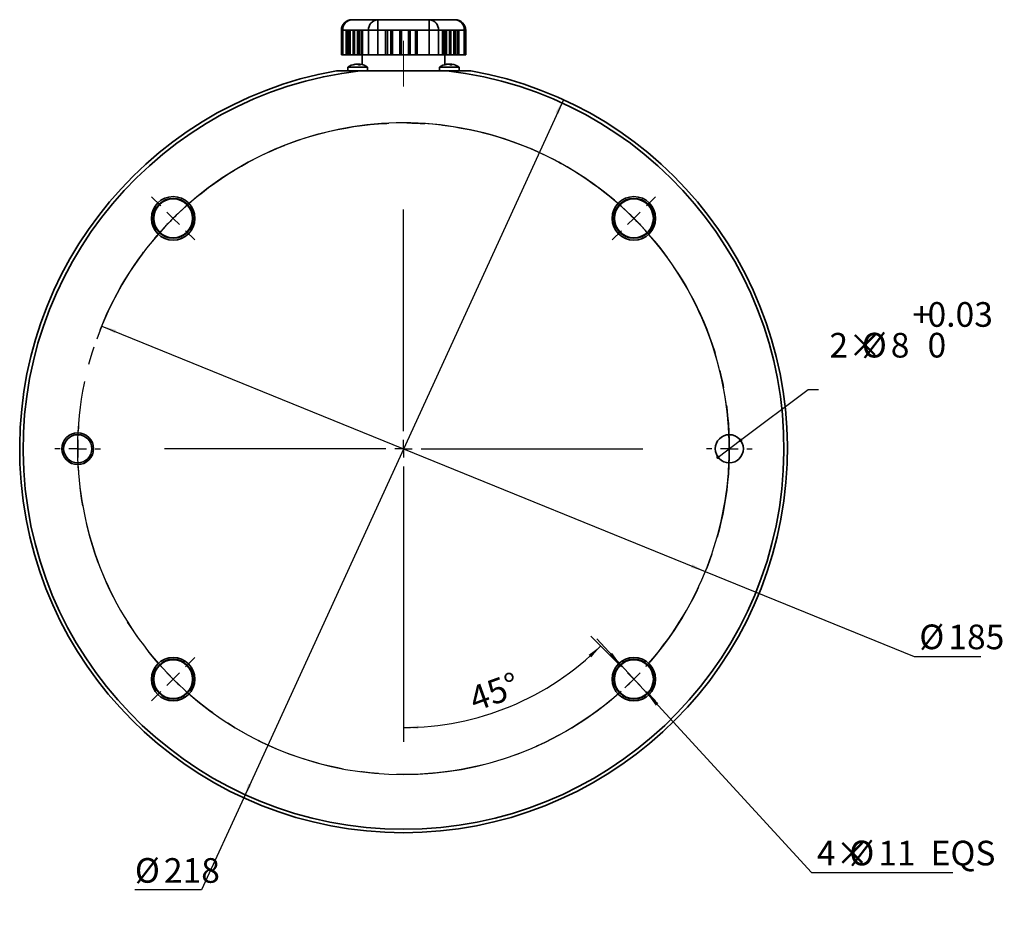
# Model space of a CAD drawing. Units: millimetres. Extents: x 95 to 334, y 85 to 221.
# Drawn here: x 95 to 234, y 85 to 212 of the extents above; entities that cross this region are included whole.
import ezdxf

# ---------------------------------------------------------------- set-up
doc = ezdxf.new("R2010")
doc.units = ezdxf.units.MM
doc.linetypes.add('CENTERX2', pattern=[20.32, 12.7, -2.54, 2.54, -2.54])
doc.layers.add('10', color=7, linetype='Continuous')
doc.styles.add('SLDTEXTSTYLE0', font='TXT', dxfattribs={"width": 0.7})
doc.styles.add('SLDTEXTSTYLE1', font='TXT', dxfattribs={"width": 0.642857})
doc.dimstyles.new('SLDDIMSTYLE0', dxfattribs={"dimtxt": 3.5, "dimasz": 2.1, "dimexe": 0, "dimexo": 0.0625, "dimgap": 0.875, "dimtad": 0, "dimtih": 1, "dimtoh": 1, "dimdec": 3, "dimlfac": 2, "dimrnd": 1e-09, "dimzin": 12, "dimdsep": 46, "dimtxsty": 'SLDTEXTSTYLE0', "dimsah": 1, "dimcen": 0, "dimadec": 0, "dimazin": 3, "dimtfac": 1, "dimtdec": 3, "dimtmove": 0, "dimatfit": 3, "dimfxl": 0, "dimfrac": 2, "dimtolj": 1, "dimtzin": 12, "dimarcsym": 0})
doc.dimstyles.new('SLDDIMSTYLE1', dxfattribs={"dimtxt": 3.5, "dimasz": 2.1, "dimexe": 0, "dimexo": 0.0625, "dimgap": 0.875, "dimtad": 0, "dimtih": 1, "dimtoh": 1, "dimdec": 1, "dimlfac": 2, "dimrnd": 1e-09, "dimzin": 12, "dimdsep": 46, "dimtxsty": 'SLDTEXTSTYLE0', "dimsah": 1, "dimcen": 0, "dimadec": 0, "dimazin": 3, "dimtfac": 1, "dimtdec": 3, "dimtmove": 0, "dimatfit": 3, "dimfxl": 0, "dimfrac": 2, "dimtolj": 1, "dimtzin": 12, "dimarcsym": 0})
doc.dimstyles.new('SLDDIMSTYLE2', dxfattribs={"dimtxt": 3.5, "dimasz": 2.1, "dimexe": 0, "dimexo": 0.0625, "dimgap": 0.875, "dimtad": 0, "dimtih": 1, "dimtoh": 1, "dimdec": 3, "dimlfac": 2, "dimrnd": 1e-09, "dimzin": 12, "dimdsep": 46, "dimtxsty": 'SLDTEXTSTYLE0', "dimsah": 1, "dimcen": 0, "dimadec": 0, "dimazin": 3, "dimtfac": 1, "dimtdec": 3, "dimtmove": 0, "dimatfit": 3, "dimfxl": 0, "dimfrac": 2, "dimtolj": 1, "dimtzin": 12, "dimarcsym": 0})
doc.dimstyles.new('SLDDIMSTYLE3', dxfattribs={"dimtxt": 3.5, "dimasz": 0.5, "dimexe": 0, "dimexo": 0.0625, "dimgap": 0.875, "dimtad": 0, "dimtih": 1, "dimtoh": 1, "dimdec": 3, "dimlfac": 2, "dimrnd": 1e-09, "dimzin": 12, "dimdsep": 46, "dimtxsty": 'SLDTEXTSTYLE0', "dimblk1": 'DOT', "dimblk2": 'DOT', "dimsah": 1, "dimcen": 0, "dimadec": 0, "dimazin": 3, "dimtol": 1, "dimtp": 0.03, "dimtfac": 1, "dimtmove": 0, "dimatfit": 3, "dimldrblk": 'DOT', "dimfxl": 0, "dimfrac": 2, "dimtolj": 1, "dimarcsym": 0})
doc.dimstyles.new('SLDDIMSTYLE4', dxfattribs={"dimtxt": 3.5, "dimasz": 2.1, "dimexe": 0, "dimexo": 0.0625, "dimgap": 0.875, "dimtad": 2, "dimdec": 4, "dimlfac": 2, "dimzin": 12, "dimdsep": 46, "dimtxsty": 'SLDTEXTSTYLE0', "dimsah": 1, "dimcen": 0.09, "dimazin": 3, "dimtfac": 1, "dimtdec": 3, "dimtofl": 0, "dimtmove": 0, "dimatfit": 3, "dimfxl": 0, "dimfrac": 2, "dimtolj": 1, "dimtzin": 12, "dimarcsym": 0})

# ---------------------------------------------------------------- blocks, each defined once
blk = doc.blocks.new('_D')
at = {"layer": '10'}
for p, q in [((106.28, 168.72), (191.96, 133.87)), ((191.96, 133.87), (221.59, 121.83)), ((221.59, 121.83), (231.06, 121.83))]:
    blk.add_line(p, q, dxfattribs=at)
blk.add_arc((149.12, 151.3), 46.25, 355.9738, 160.3477, dxfattribs=at)
for points in [[(106.28, 168.72), (108.13, 167.7), (108.32, 168.16)], [(191.96, 133.87), (190.11, 134.9), (189.92, 134.43)]]:
    blk.add_solid(points, dxfattribs=at)
at = {"layer": '10', "char_height": 3.5, "attachment_point": 1, "style": 'SLDTEXTSTYLE0'}
for s, insert in [('%%c', (222.34, 126.35)), ('185', (226.46, 126.34))]:
    blk.add_mtext(s, dxfattribs=dict(at, insert=insert))
blk = doc.blocks.new('_D_1')
at = {"layer": '10'}
for p, q in [((171.81, 200.84), (126.44, 101.75)), ((126.44, 101.75), (120.45, 88.68)), ((120.45, 88.68), (110.98, 88.68))]:
    blk.add_line(p, q, dxfattribs=at)
for points in [[(171.81, 200.84), (170.7, 199.04), (171.16, 198.83)], [(126.44, 101.75), (127.54, 103.56), (127.08, 103.76)]]:
    blk.add_solid(points, dxfattribs=at)
at = {"layer": '10', "char_height": 3.5, "attachment_point": 1, "style": 'SLDTEXTSTYLE0'}
for s, insert in [('%%c', (110.98, 93.2)), ('218', (115.1, 93.19))]:
    blk.add_mtext(s, dxfattribs=dict(at, insert=insert))
blk = doc.blocks.new('_D_2')
at = {"layer": '10'}
for p, q in [((179.95, 120.63), (176.57, 124.31)), ((179.95, 120.63), (183.69, 116.56)), ((183.69, 116.56), (207.05, 91.15)), ((207.05, 91.15), (227.09, 91.15))]:
    blk.add_line(p, q, dxfattribs=at)
for points in [[(179.95, 120.63), (178.72, 122.34), (178.35, 122.01)], [(183.69, 116.56), (184.93, 114.84), (185.3, 115.18)]]:
    blk.add_solid(points, dxfattribs=at)
at = {"layer": '10', "char_height": 3.5, "attachment_point": 1}
for s, insert, style in [('4×', (207.8, 95.66), 'SLDTEXTSTYLE0'), ('%%c', (212.4, 95.67), 'SLDTEXTSTYLE0'), ('11  EQS', (216.51, 95.66), 'SLDTEXTSTYLE1')]:
    blk.add_mtext(s, dxfattribs=dict(at, insert=insert, style=style))
blk = doc.blocks.new('_Dot')
at = {"color": 0, "linetype": 'ByBlock', "lineweight": -2}
blk.add_line((-0.5, 0), (-1, 0), dxfattribs=at)
at = {"color": 0, "linetype": 'ByBlock', "const_width": 0.5}
blk.add_lwpolyline([(-0.25, 0, 1), (0.25, 0, 1)], format="xyb", close=True, dxfattribs=at)
blk = doc.blocks.new('_D_3')
at = {"layer": '10'}
for p, q in [((196.97, 152.5), (206.58, 159.73)), ((206.58, 159.73), (208.05, 159.73)), ((193.77, 150.09), (196.97, 152.5))]:
    blk.add_line(p, q, dxfattribs=at)
at = {"layer": '10', "xscale": 0.5, "yscale": 0.5}
for p, rotation in [((196.97, 152.5, 15.45), 36.94324476220746), ((193.77, 150.09, 15.45), 216.9432447622075)]:
    blk.add_blockref('_Dot', p, dxfattribs=dict(at, rotation=rotation))
at = {"layer": '10', "char_height": 3.5, "attachment_point": 1, "style": 'SLDTEXTSTYLE0'}
for s, insert in [('0.03', (223.51, 172.11)), ('+', (221.36, 172.11)), ('2×', (209.58, 167.74)), ('%%c', (214.18, 167.75)), ('8', (218.29, 167.74)), ('0', (223.51, 167.75))]:
    blk.add_mtext(s, dxfattribs=dict(at, insert=insert))
blk = doc.blocks.new('_D_4')
at = {"layer": '10'}
for p, q in [((178.76, 121.66), (175.69, 124.72)), ((149.12, 117.34), (149.12, 109.72))]:
    blk.add_line(p, q, dxfattribs=at)
blk.add_arc((149.12, 151.3), 39.58, 270, 315, dxfattribs=at)
for points in [[(177.11, 123.31), (175.41, 122.05), (175.76, 121.68)], [(149.12, 111.72), (151.23, 111.52), (151.21, 112.02)]]:
    blk.add_solid(points, dxfattribs=at)
at = {"layer": '10', "insert": (158.1, 117.26), "char_height": 3.5, "attachment_point": 1, "rotation": 19.7809, "style": 'SLDTEXTSTYLE0'}
blk.add_mtext('45°', dxfattribs=at)
blk = doc.blocks.new('SW_CENTERMARKSYMBOL_0')
at = {"layer": '10', "color": 0}
for p, q in [((-1.77, 1.77), (-3.07, 3.07)), ((67.18, 1.77), (68.48, 3.07)), ((0, 0), (-0.88, 0.88)), ((0, 0), (0.88, -0.88)), ((32.7, -30.2), (32.7, 1.25)), ((65.41, 0), (66.29, 0.88)), ((65.41, 0), (64.52, -0.88)), ((1.77, -1.77), (3.07, -3.07)), ((63.64, -1.77), (62.34, -3.07)), ((32.7, -32.7), (32.7, -31.45)), ((-16.05, -32.7), (-16.8, -32.7)), ((-13.55, -32.7), (-14.8, -32.7)), ((-13.55, -32.7), (-12.3, -32.7)), ((-11.05, -32.7), (-10.3, -32.7)), ((30.2, -32.7), (-1.25, -32.7)), ((32.7, -32.7), (31.45, -32.7)), ((32.7, -32.7), (32.7, -33.95)), ((32.7, -32.7), (33.95, -32.7)), ((35.2, -32.7), (66.66, -32.7)), ((76.45, -32.7), (75.7, -32.7)), ((78.95, -32.7), (77.7, -32.7)), ((78.95, -32.7), (80.2, -32.7)), ((81.45, -32.7), (82.2, -32.7)), ((32.7, -35.2), (32.7, -66.66)), ((1.77, -63.64), (3.07, -62.34)), ((63.64, -63.64), (62.34, -62.34)), ((0, -65.41), (-0.88, -66.29)), ((0, -65.41), (0.88, -64.52)), ((65.41, -65.41), (64.52, -64.52)), ((65.41, -65.41), (66.29, -66.29)), ((-1.77, -67.18), (-3.07, -68.48)), ((67.18, -67.18), (68.48, -68.48))]:
    blk.add_line(p, q, dxfattribs=at)
for start, end in [(48.0971, 131.9029), (133.4515, 135), (45, 46.5485), (135, 136.5485), (43.4515, 45), (138.0971, 140.3759), (3.0971, 41.9029), (175.9738, 176.9029), (178.4515, 180), (0, 1.5485), (180, 181.5485), (358.4515, 0), (183.0971, 221.9029), (318.0971, 356.9029), (223.4515, 225), (225, 226.5485), (313.4515, 315), (315, 316.5485), (228.0971, 311.9029)]:
    blk.add_arc((32.7, -32.7), 46.25, start, end, dxfattribs=at)

msp = doc.modelspace()

# ---------------------------------------------------------------- linework, layer by layer
at = {"color": 7, "linetype": 'Continuous', "lineweight": 35}
for p, q in [((145.458312, 212.196317), (141.796607, 212.196317)), ((145.458312, 212.196317), (145.458312, 210.696317)), ((152.781724, 212.196317), (145.458312, 212.196317)), ((152.781724, 212.196317), (152.781724, 210.696317)), ((156.44343, 212.196317), (152.781724, 212.196317)), ((140.296607, 210.696317), (140.296607, 207.196317)), ((140.497568, 210.696317), (140.296607, 210.696317)), ((140.497568, 210.696317), (140.497568, 207.196317)), ((140.96802, 210.696317), (140.497568, 210.696317)), ((140.96802, 207.196317), (140.96802, 210.696317)), ((140.96802, 210.696317), (141.094228, 210.696317)), ((141.094228, 210.696317), (141.094228, 207.196317)), ((141.180831, 210.696317), (141.094228, 210.696317)), ((141.180831, 207.196317), (141.180831, 210.696317)), ((141.344228, 210.696317), (141.180831, 210.696317)), ((141.344228, 207.196317), (141.344228, 210.696317)), ((141.344228, 210.696317), (141.469228, 210.696317)), ((141.469228, 210.696317), (141.469228, 207.196317)), ((141.555831, 210.696317), (141.469228, 210.696317)), ((141.555831, 210.696317), (141.555831, 207.196317)), ((141.969228, 210.696317), (141.555831, 210.696317)), ((141.969228, 207.196317), (141.969228, 210.696317)), ((141.969228, 210.696317), (142.094228, 210.696317)), ((142.094228, 210.696317), (142.094228, 207.196317)), ((142.180831, 210.696317), (142.094228, 210.696317)), ((142.180831, 210.696317), (142.180831, 207.196317)), ((142.594228, 210.696317), (142.180831, 210.696317)), ((142.594228, 207.196317), (142.594228, 210.696317)), ((142.594228, 210.696317), (142.719228, 210.696317)), ((142.719228, 210.696317), (142.719228, 207.196317)), ((142.805831, 210.696317), (142.719228, 210.696317)), ((142.805831, 207.196317), (142.805831, 210.696317)), ((143.094228, 210.696317), (142.805831, 210.696317)), ((143.094228, 207.196317), (143.094228, 210.696317)), ((143.094228, 210.696317), (143.219228, 210.696317)), ((143.219228, 210.696317), (143.219228, 207.196317)), ((143.305831, 210.696317), (143.219228, 210.696317)), ((144.159274, 210.696317), (143.305831, 210.696317)), ((143.305831, 210.696317), (143.305831, 207.196317)), ((145.458312, 210.696317), (144.159274, 210.696317)), ((144.159274, 210.696317), (144.159274, 207.196317)), ((146.57242, 210.696317), (145.458312, 210.696317)), ((145.458312, 210.696317), (145.458312, 207.196317)), ((146.57242, 207.196317), (146.57242, 210.696317)), ((146.57242, 210.696317), (146.824837, 210.696317)), ((146.824837, 210.696317), (146.824837, 207.196317)), ((147.324837, 210.696317), (146.824837, 210.696317)), ((147.324837, 207.196317), (147.324837, 210.696317)), ((147.324837, 210.696317), (147.574837, 210.696317)), ((147.574837, 210.696317), (147.574837, 207.196317)), ((148.574837, 210.696317), (147.574837, 210.696317)), ((148.574837, 210.696317), (148.824837, 210.696317)), ((148.574837, 207.196317), (148.574837, 210.696317)), ((148.824837, 210.696317), (148.824837, 207.196317)), ((149.824837, 210.696317), (148.824837, 210.696317)), ((149.824837, 207.196317), (149.824837, 210.696317)), ((149.824837, 210.696317), (150.074837, 210.696317)), ((150.074837, 210.696317), (150.074837, 207.196317)), ((150.824837, 210.696317), (150.074837, 210.696317)), ((150.824837, 210.696317), (151.074837, 210.696317)), ((150.824837, 207.196317), (150.824837, 210.696317)), ((151.074837, 210.696317), (151.074837, 207.196317)), ((152.781724, 210.696317), (151.074837, 210.696317)), ((152.781724, 210.696317), (152.781724, 207.196317)), ((154.080762, 210.696317), (152.781724, 210.696317)), ((154.080762, 210.696317), (154.080762, 207.196317)), ((154.637816, 210.696317), (154.080762, 210.696317)), ((154.637816, 207.196317), (154.637816, 210.696317)), ((154.724418, 210.696317), (154.637816, 210.696317)), ((154.724418, 207.196317), (154.724418, 210.696317)), ((154.724418, 210.696317), (154.850627, 210.696317)), ((154.850627, 210.696317), (154.850627, 207.196317)), ((155.014024, 210.696317), (154.850627, 210.696317)), ((155.014024, 210.696317), (155.014024, 207.196317)), ((155.100627, 210.696317), (155.014024, 210.696317)), ((155.100627, 207.196317), (155.100627, 210.696317)), ((155.100627, 210.696317), (155.225627, 210.696317)), ((155.225627, 210.696317), (155.225627, 207.196317)), ((155.639024, 210.696317), (155.225627, 210.696317)), ((155.639024, 207.196317), (155.639024, 210.696317)), ((155.725627, 210.696317), (155.639024, 210.696317)), ((155.725627, 207.196317), (155.725627, 210.696317)), ((155.725627, 210.696317), (155.850627, 210.696317)), ((155.850627, 210.696317), (155.850627, 207.196317)), ((156.264024, 210.696317), (155.850627, 210.696317)), ((156.264024, 207.196317), (156.264024, 210.696317)), ((156.350627, 210.696317), (156.264024, 210.696317)), ((156.350627, 207.196317), (156.350627, 210.696317)), ((156.350627, 210.696317), (156.475627, 210.696317)), ((156.475627, 210.696317), (156.475627, 207.196317)), ((156.764024, 210.696317), (156.475627, 210.696317)), ((156.764024, 210.696317), (156.764024, 207.196317)), ((156.850627, 210.696317), (156.764024, 210.696317)), ((156.850627, 207.196317), (156.850627, 210.696317)), ((156.850627, 210.696317), (156.975627, 210.696317)), ((156.975627, 210.696317), (156.975627, 207.196317)), ((157.742468, 210.696317), (156.975627, 210.696317)), ((157.742468, 210.696317), (157.742468, 207.196317)), ((157.94343, 210.696317), (157.742468, 210.696317)), ((157.94343, 207.196317), (157.94343, 210.696317)), ((140.296607, 207.196317), (140.497568, 207.196317)), ((140.497568, 207.196317), (140.96802, 207.196317)), ((141.094228, 207.196317), (140.96802, 207.196317)), ((141.094228, 207.196317), (141.180831, 207.196317)), ((141.180831, 207.196317), (141.344228, 207.196317)), ((141.469228, 207.196317), (141.344228, 207.196317)), ((141.469228, 207.196317), (141.555831, 207.196317)), ((141.555831, 207.196317), (141.969228, 207.196317)), ((142.094228, 207.196317), (141.969228, 207.196317)), ((142.094228, 207.196317), (142.180831, 207.196317)), ((142.180831, 207.196317), (142.594228, 207.196317)), ((142.719228, 207.196317), (142.594228, 207.196317)), ((142.719228, 207.196317), (142.805831, 207.196317)), ((142.805831, 207.196317), (143.094228, 207.196317)), ((143.219228, 207.196317), (143.094228, 207.196317)), ((143.219228, 207.196317), (143.305831, 207.196317)), ((143.244994, 207.196317), (143.244994, 205.816938)), ((143.305831, 207.196317), (144.159274, 207.196317)), ((144.159274, 207.196317), (145.458312, 207.196317)), ((145.458312, 207.196317), (146.57242, 207.196317)), ((146.824837, 207.196317), (146.57242, 207.196317)), ((146.824837, 207.196317), (147.324837, 207.196317)), ((147.574837, 207.196317), (147.324837, 207.196317)), ((147.574837, 207.196317), (148.574837, 207.196317)), ((148.824837, 207.196317), (148.574837, 207.196317)), ((148.824837, 207.196317), (149.824837, 207.196317)), ((150.074837, 207.196317), (149.824837, 207.196317)), ((150.074837, 207.196317), (150.824837, 207.196317)), ((151.074837, 207.196317), (150.824837, 207.196317)), ((151.074837, 207.196317), (152.781724, 207.196317)), ((152.781724, 207.196317), (154.080762, 207.196317)), ((154.080762, 207.196317), (154.637816, 207.196317)), ((154.637816, 207.196317), (154.724418, 207.196317)), ((154.850627, 207.196317), (154.724418, 207.196317)), ((154.850627, 207.196317), (155.014024, 207.196317)), ((154.995042, 205.816938), (154.995042, 207.196317)), ((155.014024, 207.196317), (155.100627, 207.196317)), ((155.225627, 207.196317), (155.100627, 207.196317)), ((155.225627, 207.196317), (155.639024, 207.196317)), ((155.639024, 207.196317), (155.725627, 207.196317)), ((155.850627, 207.196317), (155.725627, 207.196317)), ((155.850627, 207.196317), (156.264024, 207.196317)), ((156.264024, 207.196317), (156.350627, 207.196317)), ((156.475627, 207.196317), (156.350627, 207.196317)), ((156.475627, 207.196317), (156.764024, 207.196317)), ((156.764024, 207.196317), (156.850627, 207.196317)), ((156.975627, 207.196317), (156.850627, 207.196317)), ((156.975627, 207.196317), (157.742468, 207.196317)), ((157.742468, 207.196317), (157.94343, 207.196317)), ((142.285473, 205.855538), (142.285473, 205.873715)), ((142.840008, 205.873715), (142.840008, 205.79695)), ((142.86184, 205.879073), (142.86184, 205.797579)), ((142.873207, 205.873715), (142.873207, 205.797906)), ((155.285473, 205.855538), (155.285473, 205.873715)), ((155.840008, 205.873715), (155.840008, 205.797822)), ((155.86184, 205.879073), (155.86184, 205.79813)), ((155.873207, 205.873715), (155.873207, 205.798212)), ((141.220018, 205.467549), (141.220018, 204.946317)), ((144.020018, 205.467549), (141.220018, 205.467549)), ((155.258218, 204.946317), (142.981818, 204.946317)), ((144.020018, 204.946317), (144.020018, 205.467549)), ((154.220018, 205.467549), (154.220018, 204.946317)), ((157.020018, 205.467549), (154.220018, 205.467549)), ((157.020018, 204.946317), (157.020018, 205.467549))]:
    msp.add_line(p, q, dxfattribs=at)
for centre, radius in [((116.416329, 184.000006), 3.089479), ((116.416329, 184.000006), 2.835087), ((116.416329, 184.000006), 2.765195), ((181.823707, 184.000006), 3.089479), ((181.823707, 184.000006), 2.835087), ((181.823707, 184.000006), 2.765195), ((102.870018, 151.296317), 2.25), ((102.870018, 151.296317), 2), ((195.370018, 151.296317), 2), ((116.416329, 118.592628), 3.089479), ((181.823707, 118.592628), 3.089479), ((116.416329, 118.592628), 2.835087), ((116.416329, 118.592628), 2.765195), ((181.823707, 118.592628), 2.835087), ((181.823707, 118.592628), 2.765195)]:
    msp.add_circle(centre, radius, dxfattribs=at)
for centre, radius, start, end in [((141.796607, 210.696317), 1.5, 90, 180), ((141.90486, 210.790067), 1.410411, 94.40194965, 183.81126105), ((145.566566, 210.790067), 1.410411, 94.40194965, 183.81126105), ((152.673471, 210.790067), 1.410411, 356.18873895, 85.59805035), ((156.44343, 210.696317), 1.5, 0, 90), ((156.335176, 210.790067), 1.410411, 356.18873895, 85.59805035), ((142.620018, 203.396317), 2.5, 99.04035274, 124.05579774), ((142.565747, 203.738082), 2.153946, 97.47657771, 107.33249991), ((141.981328, 205.388236), 0.410006, 81.96956889, 98.03043111), ((142.680301, 203.738082), 2.153946, 97.47657771, 107.33249991), ((142.438762, 205.398473), 0.50056, 52.24271306, 71.69932254), ((142.716029, 205.398473), 0.50056, 52.24271306, 71.69932254), ((142.620018, 203.396317), 2.5, 55.94420226, 82.10009477), ((155.620018, 203.396317), 2.5, 99.04035274, 124.05579774), ((155.565747, 203.738082), 2.153946, 97.47657771, 107.33249991), ((155.680301, 203.738082), 2.153946, 97.47657771, 107.33249991), ((155.438762, 205.398473), 0.50056, 52.24271306, 71.69932254), ((155.883897, 203.404996), 2.393244, 86.67916236, 93.32083764), ((155.716029, 205.398473), 0.50056, 52.24271306, 71.69932254), ((155.620018, 203.396317), 2.5, 55.94420226, 82.10009477), ((149.120018, 151.296317), 54.491422, 100.08186716, 79.91813284), ((149.120018, 151.296317), 54, 96.52694006, 83.47305994)]:
    msp.add_arc(centre, radius, start, end, dxfattribs=at)
for points, knots in [([(142.377013, 205.879073), (142.376367, 205.879889), (142.374951, 205.881679), (142.35287, 205.881017), (142.32133, 205.878216), (142.295992, 205.875035), (142.285473, 205.873715)], [0, 0, 0, 0, 0.2365085159, 0.5188734703, 0.8002609745, 1, 1, 1, 1]), ([(142.400028, 205.873715), (142.43647, 205.87849), (142.478558, 205.881225), (142.551001, 205.88123), (142.580882, 205.87849), (142.595939, 205.873715)], [0, 0, 0, 0, 0.5, 0.5, 1, 1, 1, 1]), ([(142.840008, 205.873715), (142.803566, 205.87849), (142.761478, 205.881225), (142.689036, 205.88123), (142.659154, 205.87849), (142.644097, 205.873715)], [0, 0, 0, 0, 0.5, 0.5, 1, 1, 1, 1]), ([(142.873207, 205.873715), (142.867122, 205.875732), (142.860009, 205.878089), (142.862643, 205.878949), (142.863024, 205.879073)], [0, 0, 0, 0, 0.8553909777, 1, 1, 1, 1]), ([(155.377013, 205.879073), (155.376367, 205.879889), (155.374951, 205.881679), (155.35287, 205.881017), (155.32133, 205.878216), (155.295992, 205.875035), (155.285473, 205.873715)], [0, 0, 0, 0, 0.2365085159, 0.5188734703, 0.8002609745, 1, 1, 1, 1]), ([(155.400028, 205.873715), (155.43647, 205.87849), (155.478558, 205.881225), (155.551001, 205.88123), (155.580882, 205.87849), (155.595939, 205.873715)], [0, 0, 0, 0, 0.5, 0.5, 1, 1, 1, 1]), ([(155.840008, 205.873715), (155.803566, 205.87849), (155.761478, 205.881225), (155.689036, 205.88123), (155.659154, 205.87849), (155.644097, 205.873715)], [0, 0, 0, 0, 0.5, 0.5, 1, 1, 1, 1]), ([(155.873207, 205.873715), (155.867122, 205.875732), (155.860009, 205.878089), (155.862643, 205.878949), (155.863024, 205.879073)], [0, 0, 0, 0, 0.8553909777, 1, 1, 1, 1])]:
    msp.add_open_spline(points, degree=3, knots=knots, dxfattribs=at)
for points in [[(142.745263, 205.794221), (142.768611, 205.795393), (142.815305, 205.797737), (142.861624, 205.798072), (142.884783, 205.79824)], [(142.867641, 205.881059), (142.880163, 205.881947), (142.91284, 205.879182), (142.954563, 205.873715)], [(142.884783, 205.79824), (142.907868, 205.798072), (142.954039, 205.797737), (142.9997, 205.795393), (143.022531, 205.794221)], [(154.924051, 205.794221), (154.932965, 205.795393), (154.950793, 205.797737), (154.96972, 205.798072), (154.979184, 205.79824)], [(154.979184, 205.79824), (154.988826, 205.798072), (155.008111, 205.797737), (155.028441, 205.795393), (155.038606, 205.794221)], [(155.867641, 205.881059), (155.880163, 205.881947), (155.91284, 205.879182), (155.954563, 205.873715)], [(142.981818, 204.946317), (141.843248, 204.946317), (140.709734, 204.946317), (139.581014, 204.946317)], [(158.659022, 204.946317), (157.530302, 204.946317), (156.396788, 204.946317), (155.258218, 204.946317)]]:
    msp.add_open_spline(points, degree=3, dxfattribs=at)
at = {"layer": '10', "linetype": 'CENTERX2', "lineweight": 18}
for p, q in [((141.796607, 210.696317), (145.458312, 210.696317)), ((145.458312, 210.696317), (152.781724, 210.696317)), ((152.781724, 210.696317), (156.44343, 210.696317)), ((149.120018, 209.196317), (149.120018, 202.696317))]:
    msp.add_line(p, q, dxfattribs=at)
at = {"layer": '10', "linetype": 'CENTERX2'}
msp.add_circle((149.120018, 151.296317), 46.25, dxfattribs=at)

# ---------------------------------------------------------------- block references
at = {"layer": '10'}
msp.add_blockref('SW_CENTERMARKSYMBOL_0', (116.416329, 184.000006), dxfattribs=at)

# ---------------------------------------------------------------- dimensions: what is measured, and where the dimension line sits
for p1, p2, dimstyle, picture, middle in [((191.963322, 133.87467), (106.276714, 168.717965), 'SLDDIMSTYLE0', '_D', (226.702994, 123.998709)), ((126.435011, 101.751332), (171.805026, 200.841302), 'SLDDIMSTYLE1', '_D_1', (115.340152, 90.851064))]:
    dim = msp.add_diameter_dim_2p(p1=p1, p2=p2, dimstyle=dimstyle, dxfattribs=at)
    dim.commit()
    dim.dimension.update_dxf_attribs({"geometry": picture, "text_midpoint": middle, "dimtype": 163})
dim = msp.add_angular_dim_2l(base=(164.266332, 114.72988), line1=((149.120018, 185.250006), (149.120018, 117.342628)), line2=((178.755232, 121.661104), (184.892182, 115.524153)), dimstyle='SLDDIMSTYLE4', dxfattribs=at)
dim.commit()
dim.dimension.update_dxf_attribs({"geometry": '_D_4', "text_midpoint": (162.514573, 114.052512), "dimtype": 162})
for p1, p2, text, dimstyle, picture, middle in [((196.968481, 152.498364), (193.771556, 150.09427), '2×<>', 'SLDDIMSTYLE3', '_D_3', (219.615567, 167.589036)), ((183.694863, 116.556682), (179.952551, 120.628575), '4×%%c11  EQS', 'SLDDIMSTYLE2', '_D_2', (217.44409, 93.319172))]:
    dim = msp.add_diameter_dim_2p(p1=p1, p2=p2, text=text, dimstyle=dimstyle, dxfattribs=at)
    dim.commit()
    dim.dimension.update_dxf_attribs({"geometry": picture, "text_midpoint": middle, "dimtype": 163})

doc.saveas('drawing.dxf')
